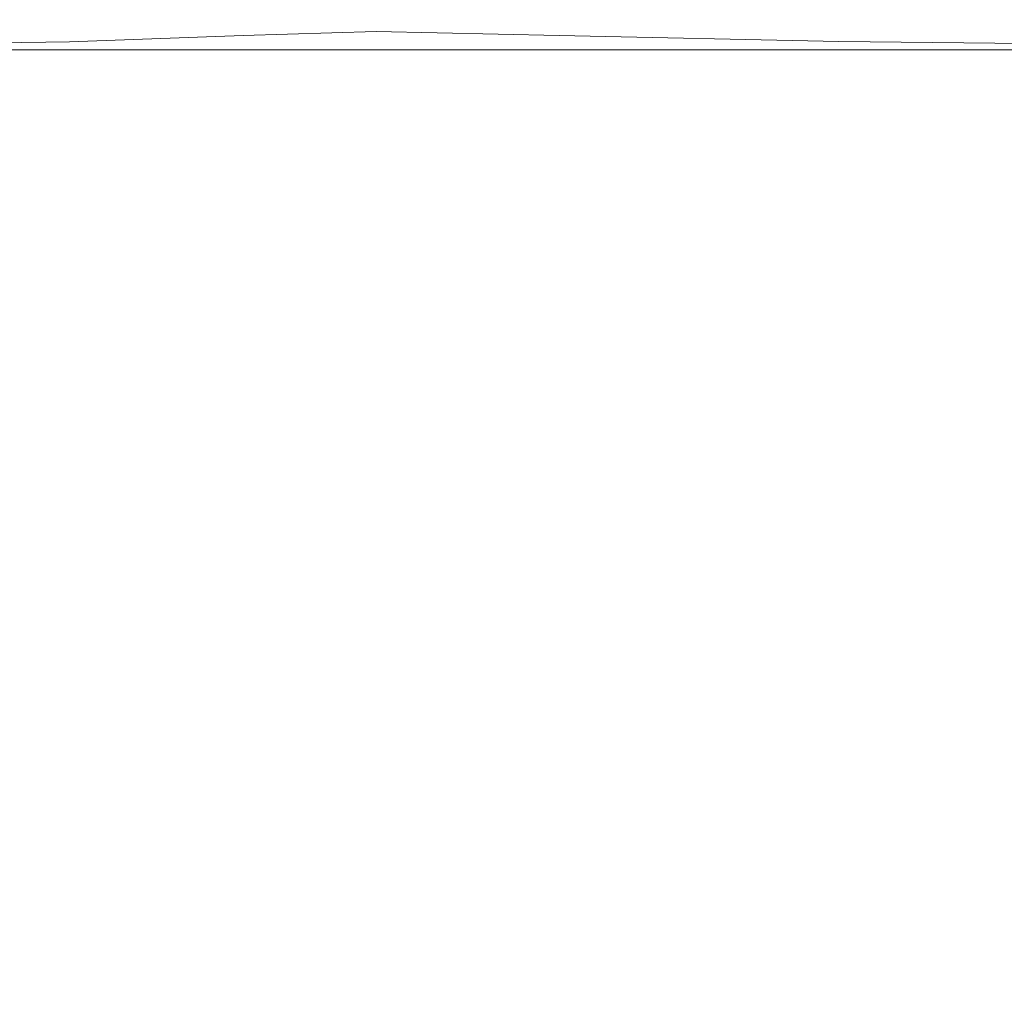
# Model space of a CAD drawing. Extents: x -189 to 188, y -561 to 0.
# Drawn here: x 51 to 105, y -53 to 0 of the extents above; entities that cross this region are included whole.
import ezdxf

# ---------------------------------------------------------------- set-up
doc = ezdxf.new("R2010")
doc.units = 0
doc.header["$LTSCALE"] = 500
doc.header["$MEASUREMENT"] = 0
doc.layers.add('EXC-CERAMIKA', color=7, linetype='Continuous')

msp = doc.modelspace()

# ---------------------------------------------------------------- linework, layer by layer
at = {"layer": 'EXC-CERAMIKA', "lineweight": 0}
for points, invisible_edges in [([(62.56, 0.157, -68.597), (32.435, 0.157, -109.81), (41.044, 0.157, -81.695), (62.56, 0.157, -68.597)], 15), ([(32.435, 0.157, -109.81), (62.56, 0.157, -68.597), (50.279, 0.157, -95.423), (32.435, 0.157, -109.81)], 15), ([(50.888, 0.157, -9.869), (33.029, 0.157, -15.667), (33.044, 0.157, -9.869), (50.888, 0.157, -9.869)], 15), ([(33.029, 0.157, -15.667), (50.888, 0.157, -9.869), (41.357, 0.157, -15.667), (33.029, 0.157, -15.667)], 15), ([(41.357, 0.157, -15.667), (50.888, 0.157, -23.573), (33.029, 0.157, -23.573), (41.357, 0.157, -15.667)], 15), ([(50.872, 0.157, -33.204), (33.029, 0.157, -23.573), (50.888, 0.157, -23.573), (50.872, 0.157, -33.204)], 15), ([(33.029, 0.157, -23.573), (50.872, 0.157, -33.204), (41.341, 0.157, -33.204), (33.029, 0.157, -23.573)], 15), ([(50.904, -0.007, -5.817), (33.044, 0.157, -9.869), (33.044, -0.007, -5.817), (50.904, -0.007, -5.817)], 15), ([(33.044, 0.157, -9.869), (50.904, -0.007, -5.817), (50.888, 0.157, -9.869), (33.044, 0.157, -9.869)], 15), ([(37.263, 0.157, -204.815), (58.654, 0.157, -172.826), (57.513, 0.157, -189.244), (37.263, 0.157, -204.815)], 15), ([(58.654, 0.157, -172.826), (37.263, 0.157, -204.815), (47.591, 0.157, -172.826), (58.654, 0.157, -172.826)], 15), ([(57.513, 0.157, -189.244), (45.794, 0.157, -204.815), (37.263, 0.157, -204.815), (57.513, 0.157, -189.244)], 15), ([(40.263, 0.157, -124.884), (62.06, 0.157, -95.423), (61.654, 0.157, -109.81), (40.263, 0.157, -124.884)], 15), ([(62.06, 0.157, -95.423), (40.263, 0.157, -124.884), (50.279, 0.157, -95.423), (62.06, 0.157, -95.423)], 15), ([(61.654, 0.157, -109.81), (49.529, 0.157, -124.884), (40.263, 0.157, -124.884), (61.654, 0.157, -109.81)], 15), ([(41.044, 0.157, -81.695), (41.185, 0.157, -68.597), (62.56, 0.157, -68.597), (41.044, 0.157, -81.695)], 15), ([(41.185, 0.157, -68.597), (62.685, 0.157, -56.1), (62.56, 0.157, -68.597), (41.185, 0.157, -68.597)], 15), ([(62.685, 0.157, -56.1), (41.185, 0.157, -68.597), (41.263, 0.157, -56.1), (62.685, 0.157, -56.1)], 15), ([(41.325, 0.157, -44.174), (62.685, 0.157, -56.1), (41.263, 0.157, -56.1), (41.325, 0.157, -44.174)], 15), ([(62.685, 0.157, -56.1), (41.325, 0.157, -44.174), (50.872, 0.157, -33.204), (62.685, 0.157, -56.1)], 15), ([(41.325, 0.157, -44.174), (41.341, 0.157, -33.204), (50.872, 0.157, -33.204), (41.325, 0.157, -44.174)], 15), ([(41.357, 0.157, -15.667), (50.888, 0.157, -9.869), (50.888, 0.157, -15.667), (41.357, 0.157, -15.667)], 15), ([(50.888, 0.157, -23.573), (41.357, 0.157, -15.667), (50.888, 0.157, -15.667), (50.888, 0.157, -23.573)], 15), ([(44.935, 0.157, -218.565), (53.779, 0.157, -236.714), (43.763, 0.157, -236.714), (44.935, 0.157, -218.565)], 15), ([(54.341, 0.065, -240.947), (43.763, 0.157, -236.714), (53.779, 0.157, -236.714), (54.341, 0.065, -240.947)], 15), ([(43.763, 0.157, -236.714), (54.341, 0.065, -240.947), (44.482, 0.038, -240.975), (43.763, 0.157, -236.714)], 15), ([(56.904, -0.21, -243.029), (44.482, 0.038, -240.975), (54.341, 0.065, -240.947), (56.904, -0.21, -243.029)], 15), ([(44.482, 0.038, -240.975), (56.904, -0.21, -243.029), (47.357, -0.33, -243.141), (44.482, 0.038, -240.975)], 15), ([(44.935, 0.157, -218.565), (55.263, 0.157, -218.565), (66.638, 0.157, -236.714), (44.935, 0.157, -218.565)], 15), ([(44.935, 0.157, -218.565), (71.497, 0.157, -189.244), (55.263, 0.157, -218.565), (44.935, 0.157, -218.565)], 15), ([(71.497, 0.157, -189.244), (44.935, 0.157, -218.565), (45.794, 0.157, -204.815), (71.497, 0.157, -189.244)], 15), ([(53.779, 0.157, -236.714), (44.935, 0.157, -218.565), (66.638, 0.157, -236.714), (53.779, 0.157, -236.714)], 15), ([(45.794, 0.157, -204.815), (57.513, 0.157, -189.244), (71.497, 0.157, -189.244), (45.794, 0.157, -204.815)], 15), ([(47.591, 0.157, -172.826), (59.622, 0.157, -156.533), (58.654, 0.157, -172.826), (47.591, 0.157, -172.826)], 15), ([(59.622, 0.157, -156.533), (47.591, 0.157, -172.826), (49.529, 0.157, -124.884), (59.622, 0.157, -156.533)], 15), ([(49.529, 0.157, -124.884), (61.654, 0.157, -109.81), (61.107, 0.157, -124.884), (49.529, 0.157, -124.884)], 15), ([(49.529, 0.157, -124.884), (61.107, 0.157, -124.884), (60.435, 0.157, -140.505), (49.529, 0.157, -124.884)], 15), ([(49.529, 0.157, -124.884), (60.435, 0.157, -140.505), (59.622, 0.157, -156.533), (49.529, 0.157, -124.884)], 15), ([(78.044, 0.157, -68.597), (50.279, 0.157, -95.423), (62.56, 0.157, -68.597), (78.044, 0.157, -68.597)], 15), ([(78.044, 0.157, -68.597), (62.06, 0.157, -95.423), (50.279, 0.157, -95.423), (78.044, 0.157, -68.597)], 15), ([(50.888, 0.157, -23.573), (78.435, 0.157, -33.204), (50.872, 0.157, -33.204), (50.888, 0.157, -23.573)], 15), ([(62.685, 0.157, -56.1), (50.872, 0.157, -33.204), (78.357, 0.157, -44.174), (62.685, 0.157, -56.1)], 15), ([(78.357, 0.157, -44.174), (50.872, 0.157, -33.204), (78.435, 0.157, -33.204), (78.357, 0.157, -44.174)], 15), ([(50.888, 0.157, -15.667), (99.06, 0.157, -9.869), (62.888, 0.157, -15.667), (50.888, 0.157, -15.667)], 15), ([(99.06, 0.157, -9.869), (50.888, 0.157, -15.667), (50.888, 0.157, -9.869), (99.06, 0.157, -9.869)], 15), ([(50.888, 0.157, -9.869), (62.888, -0.007, -5.817), (99.06, 0.157, -9.869), (50.888, 0.157, -9.869)], 15), ([(62.888, -0.007, -5.817), (50.888, 0.157, -9.869), (50.904, -0.007, -5.817), (62.888, -0.007, -5.817)], 15), ([(50.888, 0.157, -23.573), (62.888, 0.157, -15.667), (78.513, 0.157, -15.667), (50.888, 0.157, -23.573)], 15), ([(50.888, 0.157, -23.573), (50.888, 0.157, -15.667), (62.888, 0.157, -15.667), (50.888, 0.157, -23.573)], 15), ([(78.513, 0.157, -15.667), (98.982, 0.157, -23.573), (50.888, 0.157, -23.573), (78.513, 0.157, -15.667)], 15), ([(98.904, 0.157, -33.204), (50.888, 0.157, -23.573), (98.982, 0.157, -23.573), (98.904, 0.157, -33.204)], 15), ([(50.888, 0.157, -23.573), (98.904, 0.157, -33.204), (78.435, 0.157, -33.204), (50.888, 0.157, -23.573)], 15), ([(66.732, 0.083, -240.928), (53.779, 0.157, -236.714), (66.638, 0.157, -236.714), (66.732, 0.083, -240.928)], 15), ([(53.779, 0.157, -236.714), (66.732, 0.083, -240.928), (54.341, 0.065, -240.947), (53.779, 0.157, -236.714)], 15), ([(68.154, -0.138, -242.954), (54.341, 0.065, -240.947), (66.732, 0.083, -240.928), (68.154, -0.138, -242.954)], 15), ([(54.341, 0.065, -240.947), (68.154, -0.138, -242.954), (56.904, -0.21, -243.029), (54.341, 0.065, -240.947)], 15), ([(68.56, 0.157, -218.565), (66.638, 0.157, -236.714), (55.263, 0.157, -218.565), (68.56, 0.157, -218.565)], 15), ([(55.263, 0.157, -218.565), (89.685, 0.157, -189.244), (68.56, 0.157, -218.565), (55.263, 0.157, -218.565)], 15), ([(89.685, 0.157, -189.244), (55.263, 0.157, -218.565), (71.497, 0.157, -189.244), (89.685, 0.157, -189.244)], 15), ([(93.279, 0.157, -156.533), (57.513, 0.157, -189.244), (58.654, 0.157, -172.826), (93.279, 0.157, -156.533)], 15), ([(57.513, 0.157, -189.244), (93.279, 0.157, -156.533), (91.622, 0.157, -172.826), (57.513, 0.157, -189.244)], 15), ([(91.622, 0.157, -172.826), (71.497, 0.157, -189.244), (57.513, 0.157, -189.244), (91.622, 0.157, -172.826)], 15), ([(59.622, 0.157, -156.533), (76.169, 0.157, -124.884), (58.654, 0.157, -172.826), (59.622, 0.157, -156.533)], 15), ([(94.685, 0.157, -140.505), (58.654, 0.157, -172.826), (76.169, 0.157, -124.884), (94.685, 0.157, -140.505)], 15), ([(58.654, 0.157, -172.826), (94.685, 0.157, -140.505), (93.279, 0.157, -156.533), (58.654, 0.157, -172.826)], 15), ([(76.169, 0.157, -124.884), (59.622, 0.157, -156.533), (60.435, 0.157, -140.505), (76.169, 0.157, -124.884)], 15), ([(76.169, 0.157, -124.884), (60.435, 0.157, -140.505), (61.107, 0.157, -124.884), (76.169, 0.157, -124.884)], 15), ([(61.107, 0.157, -124.884), (61.654, 0.157, -109.81), (76.169, 0.157, -124.884), (61.107, 0.157, -124.884)], 15), ([(62.06, 0.157, -95.423), (78.044, 0.157, -68.597), (61.654, 0.157, -109.81), (62.06, 0.157, -95.423)], 15), ([(61.654, 0.157, -109.81), (97.466, 0.157, -95.423), (96.779, 0.157, -109.81), (61.654, 0.157, -109.81)], 15), ([(97.982, 0.157, -81.695), (61.654, 0.157, -109.81), (78.044, 0.157, -68.597), (97.982, 0.157, -81.695)], 15), ([(61.654, 0.157, -109.81), (97.982, 0.157, -81.695), (97.466, 0.157, -95.423), (61.654, 0.157, -109.81)], 15), ([(96.779, 0.157, -109.81), (76.169, 0.157, -124.884), (61.654, 0.157, -109.81), (96.779, 0.157, -109.81)], 15), ([(62.56, 0.157, -68.597), (62.685, 0.157, -56.1), (78.044, 0.157, -68.597), (62.56, 0.157, -68.597)], 15), ([(98.591, 0.157, -56.1), (78.044, 0.157, -68.597), (62.685, 0.157, -56.1), (98.591, 0.157, -56.1)], 15), ([(78.357, 0.157, -44.174), (98.591, 0.157, -56.1), (62.685, 0.157, -56.1), (78.357, 0.157, -44.174)], 15), ([(62.888, 0.157, -15.667), (99.06, 0.157, -9.869), (78.513, 0.157, -15.667), (62.888, 0.157, -15.667)], 15), ([(78.544, -0.007, -5.817), (99.06, 0.157, -9.869), (62.888, -0.007, -5.817), (78.544, -0.007, -5.817)], 15), ([(85.81, 0.157, -218.565), (66.638, 0.157, -236.714), (68.56, 0.157, -218.565), (85.81, 0.157, -218.565)], 15), ([(66.638, 0.157, -236.714), (85.81, 0.157, -218.565), (84.279, 0.157, -229.522), (66.638, 0.157, -236.714)], 15), ([(83.279, 0.157, -236.714), (66.638, 0.157, -236.714), (84.279, 0.157, -229.522), (83.279, 0.157, -236.714)], 15), ([(82.669, 0.065, -240.947), (66.638, 0.157, -236.714), (83.279, 0.157, -236.714), (82.669, 0.065, -240.947)], 15), ([(66.638, 0.157, -236.714), (82.669, 0.065, -240.947), (66.732, 0.083, -240.928), (66.638, 0.157, -236.714)], 15), ([(66.732, 0.083, -240.928), (82.404, -0.21, -243.029), (68.154, -0.138, -242.954), (66.732, 0.083, -240.928)], 15), ([(82.404, -0.21, -243.029), (66.732, 0.083, -240.928), (82.669, 0.065, -240.947), (82.404, -0.21, -243.029)], 15), ([(87.685, 0.157, -204.815), (68.56, 0.157, -218.565), (89.685, 0.157, -189.244), (87.685, 0.157, -204.815)], 15), ([(68.56, 0.157, -218.565), (87.685, 0.157, -204.815), (85.81, 0.157, -218.565), (68.56, 0.157, -218.565)], 15), ([(71.497, 0.157, -189.244), (91.622, 0.157, -172.826), (89.685, 0.157, -189.244), (71.497, 0.157, -189.244)], 15), ([(76.169, 0.157, -124.884), (96.779, 0.157, -109.81), (94.685, 0.157, -140.505), (76.169, 0.157, -124.884)], 15), ([(121.013, 0.157, -56.1), (78.044, 0.157, -68.597), (98.591, 0.157, -56.1), (121.013, 0.157, -56.1)], 15), ([(78.044, 0.157, -68.597), (121.013, 0.157, -56.1), (120.7, 0.157, -68.597), (78.044, 0.157, -68.597)], 15), ([(120.7, 0.157, -68.597), (97.982, 0.157, -81.695), (78.044, 0.157, -68.597), (120.7, 0.157, -68.597)], 15), ([(78.357, 0.157, -44.174), (78.435, 0.157, -33.204), (98.904, 0.157, -33.204), (78.357, 0.157, -44.174)], 15), ([(78.357, 0.157, -44.174), (121.013, 0.157, -56.1), (98.591, 0.157, -56.1), (78.357, 0.157, -44.174)], 15), ([(121.013, 0.157, -56.1), (78.357, 0.157, -44.174), (121.247, 0.157, -44.174), (121.013, 0.157, -56.1)], 15), ([(98.904, 0.157, -33.204), (121.247, 0.157, -44.174), (78.357, 0.157, -44.174), (98.904, 0.157, -33.204)], 15), ([(143.591, 0.157, -9.869), (78.513, 0.157, -15.667), (99.06, 0.157, -9.869), (143.591, 0.157, -9.869)], 15), ([(78.513, 0.157, -15.667), (143.591, 0.157, -9.869), (121.622, 0.157, -15.667), (78.513, 0.157, -15.667)], 15), ([(121.529, 0.157, -23.573), (78.513, 0.157, -15.667), (121.622, 0.157, -15.667), (121.529, 0.157, -23.573)], 15), ([(78.513, 0.157, -15.667), (121.529, 0.157, -23.573), (98.982, 0.157, -23.573), (78.513, 0.157, -15.667)], 15), ([(121.716, -0.007, -5.817), (99.06, 0.157, -9.869), (78.544, -0.007, -5.817), (121.716, -0.007, -5.817)], 15), ([(82.669, 0.065, -240.947), (98.685, -0.328, -243.141), (82.404, -0.21, -243.029), (82.669, 0.065, -240.947)], 15), ([(83.279, 0.157, -236.714), (100.325, 0.038, -240.975), (82.669, 0.065, -240.947), (83.279, 0.157, -236.714)], 15), ([(98.685, -0.328, -243.141), (82.669, 0.065, -240.947), (100.325, 0.038, -240.975), (98.685, -0.328, -243.141)], 15), ([(84.279, 0.157, -229.522), (101.497, 0.157, -236.714), (83.279, 0.157, -236.714), (84.279, 0.157, -229.522)], 15), ([(100.325, 0.038, -240.975), (83.279, 0.157, -236.714), (101.497, 0.157, -236.714), (100.325, 0.038, -240.975)], 15), ([(84.279, 0.157, -229.522), (85.81, 0.157, -218.565), (101.497, 0.157, -236.714), (84.279, 0.157, -229.522)], 15), ([(123.044, 0.157, -218.565), (101.497, 0.157, -236.714), (85.81, 0.157, -218.565), (123.044, 0.157, -218.565)], 15), ([(85.81, 0.157, -218.565), (125.935, 0.157, -204.815), (123.044, 0.157, -218.565), (85.81, 0.157, -218.565)], 15), ([(125.935, 0.157, -204.815), (85.81, 0.157, -218.565), (87.685, 0.157, -204.815), (125.935, 0.157, -204.815)], 15), ([(87.685, 0.157, -204.815), (109.654, 0.157, -189.244), (125.935, 0.157, -204.815), (87.685, 0.157, -204.815)], 15), ([(109.654, 0.157, -189.244), (87.685, 0.157, -204.815), (89.685, 0.157, -189.244), (109.654, 0.157, -189.244)], 15), ([(112.122, 0.157, -172.826), (89.685, 0.157, -189.244), (91.622, 0.157, -172.826), (112.122, 0.157, -172.826)], 15), ([(89.685, 0.157, -189.244), (112.122, 0.157, -172.826), (109.654, 0.157, -189.244), (89.685, 0.157, -189.244)], 15), ([(134.544, 0.157, -156.533), (112.122, 0.157, -172.826), (91.622, 0.157, -172.826), (134.544, 0.157, -156.533)], 15), ([(91.622, 0.157, -172.826), (136.716, 0.157, -140.505), (134.544, 0.157, -156.533), (91.622, 0.157, -172.826)], 15), ([(136.716, 0.157, -140.505), (91.622, 0.157, -172.826), (116.029, 0.157, -140.505), (136.716, 0.157, -140.505)], 15), ([(93.279, 0.157, -156.533), (116.029, 0.157, -140.505), (91.622, 0.157, -172.826), (93.279, 0.157, -156.533)], 15), ([(116.029, 0.157, -140.505), (93.279, 0.157, -156.533), (94.685, 0.157, -140.505), (116.029, 0.157, -140.505)], 15), ([(94.685, 0.157, -140.505), (139.935, 0.157, -109.81), (138.513, 0.157, -124.884), (94.685, 0.157, -140.505)], 15), ([(139.935, 0.157, -109.81), (94.685, 0.157, -140.505), (118.685, 0.157, -109.81), (139.935, 0.157, -109.81)], 15), ([(138.513, 0.157, -124.884), (116.029, 0.157, -140.505), (94.685, 0.157, -140.505), (138.513, 0.157, -124.884)], 15), ([(118.685, 0.157, -109.81), (94.685, 0.157, -140.505), (96.779, 0.157, -109.81), (118.685, 0.157, -109.81)], 15), ([(141.013, 0.157, -95.423), (118.685, 0.157, -109.81), (96.779, 0.157, -109.81), (141.013, 0.157, -95.423)], 15), ([(96.779, 0.157, -109.81), (141.794, 0.157, -81.695), (141.013, 0.157, -95.423), (96.779, 0.157, -109.81)], 15), ([(97.466, 0.157, -95.423), (141.794, 0.157, -81.695), (96.779, 0.157, -109.81), (97.466, 0.157, -95.423)], 15), ([(141.794, 0.157, -81.695), (97.466, 0.157, -95.423), (97.982, 0.157, -81.695), (141.794, 0.157, -81.695)], 15), ([(97.982, 0.157, -81.695), (120.7, 0.157, -68.597), (141.794, 0.157, -81.695), (97.982, 0.157, -81.695)], 15), ([(100.325, 0.038, -240.975), (116.122, -0.398, -243.179), (98.685, -0.328, -243.141), (100.325, 0.038, -240.975)], 15), ([(98.982, 0.157, -23.573), (121.247, 0.157, -44.174), (98.904, 0.157, -33.204), (98.982, 0.157, -23.573)], 15), ([(121.247, 0.157, -44.174), (98.982, 0.157, -23.573), (121.529, 0.157, -23.573), (121.247, 0.157, -44.174)], 15), ([(99.06, 0.157, -9.869), (121.716, -0.007, -5.817), (143.591, 0.157, -9.869), (99.06, 0.157, -9.869)], 15), ([(101.497, 0.157, -236.714), (117.779, 0.018, -240.984), (100.325, 0.038, -240.975), (101.497, 0.157, -236.714)], 15), ([(116.122, -0.398, -243.179), (100.325, 0.038, -240.975), (117.779, 0.018, -240.984), (116.122, -0.398, -243.179)], 15), ([(101.497, 0.157, -236.714), (123.044, 0.157, -218.565), (119.122, 0.157, -236.714), (101.497, 0.157, -236.714)], 15), ([(117.779, 0.018, -240.984), (101.497, 0.157, -236.714), (119.122, 0.157, -236.714), (117.779, 0.018, -240.984)], 15), ([(62.904, -0.503, -3.148), (33.044, -0.007, -5.817), (24.7, -0.503, -3.148), (62.904, -0.503, -3.148)], 15), ([(24.7, -0.503, -3.148), (33.044, -1.49, -1.501), (62.904, -0.503, -3.148), (24.7, -0.503, -3.148)], 15), ([(33.044, -0.007, -5.817), (62.904, -0.503, -3.148), (50.904, -0.007, -5.817), (33.044, -0.007, -5.817)], 15), ([(62.904, -1.49, -1.501), (62.904, -0.503, -3.148), (33.044, -1.49, -1.501), (62.904, -1.49, -1.501)], 11), ([(53.497, -1.044, -244.075), (38.247, -0.4, -243.179), (47.357, -0.33, -243.141), (53.497, -1.044, -244.075)], 15), ([(38.247, -0.4, -243.179), (53.497, -1.044, -244.075), (42.654, -1.238, -244.143), (38.247, -0.4, -243.179)], 15), ([(62.982, -0.712, -243.87), (47.357, -0.33, -243.141), (56.904, -0.21, -243.029), (62.982, -0.712, -243.87)], 15), ([(47.357, -0.33, -243.141), (62.982, -0.712, -243.87), (53.497, -1.044, -244.075), (47.357, -0.33, -243.141)], 15), ([(50.904, -0.007, -5.817), (62.904, -0.503, -3.148), (62.888, -0.007, -5.817), (50.904, -0.007, -5.817)], 15), ([(70.247, -0.484, -243.593), (56.904, -0.21, -243.029), (68.154, -0.138, -242.954), (70.247, -0.484, -243.593)], 15), ([(56.904, -0.21, -243.029), (70.247, -0.484, -243.593), (62.982, -0.712, -243.87), (56.904, -0.21, -243.029)], 15), ([(62.888, -0.007, -5.817), (78.544, -0.501, -3.148), (78.544, -0.007, -5.817), (62.888, -0.007, -5.817)], 15), ([(78.544, -0.501, -3.148), (62.888, -0.007, -5.817), (62.904, -0.503, -3.148), (78.544, -0.501, -3.148)], 15), ([(62.904, -0.503, -3.148), (78.56, -1.49, -1.501), (78.544, -0.501, -3.148), (62.904, -0.503, -3.148)], 15), ([(78.56, -1.49, -1.501), (62.904, -0.503, -3.148), (62.904, -1.49, -1.501), (78.56, -1.49, -1.501)], 11), ([(70.247, -0.484, -243.593), (74.122, -1.482, -244.379), (62.982, -0.712, -243.87), (70.247, -0.484, -243.593)], 11), ([(68.154, -0.138, -242.954), (80.247, -0.712, -243.87), (70.247, -0.484, -243.593), (68.154, -0.138, -242.954)], 15), ([(80.247, -0.712, -243.87), (68.154, -0.138, -242.954), (82.404, -0.21, -243.029), (80.247, -0.712, -243.87)], 15), ([(74.122, -1.482, -244.379), (70.247, -0.484, -243.593), (80.247, -0.712, -243.87), (74.122, -1.482, -244.379)], 13), ([(121.732, -0.501, -3.148), (78.544, -0.007, -5.817), (78.544, -0.501, -3.148), (121.732, -0.501, -3.148)], 15), ([(78.544, -0.007, -5.817), (121.732, -0.501, -3.148), (121.716, -0.007, -5.817), (78.544, -0.007, -5.817)], 15), ([(78.544, -0.501, -3.148), (78.56, -1.49, -1.501), (121.732, -0.501, -3.148), (78.544, -0.501, -3.148)], 15), ([(143.685, -1.49, -1.501), (121.732, -0.501, -3.148), (78.56, -1.49, -1.501), (143.685, -1.49, -1.501)], 11), ([(82.404, -0.21, -243.029), (95.529, -1.042, -244.075), (80.247, -0.712, -243.87), (82.404, -0.21, -243.029)], 15), ([(95.529, -1.042, -244.075), (82.404, -0.21, -243.029), (98.685, -0.328, -243.141), (95.529, -1.042, -244.075)], 15), ([(98.685, -0.328, -243.141), (113.529, -1.23, -244.143), (95.529, -1.042, -244.075), (98.685, -0.328, -243.141)], 15), ([(113.529, -1.23, -244.143), (98.685, -0.328, -243.141), (116.122, -0.398, -243.179), (113.529, -1.23, -244.143)], 15), ([(53.497, -1.044, -244.075), (50.029, -2.634, -244.722), (42.654, -1.238, -244.143), (53.497, -1.044, -244.075)], 11), ([(50.029, -2.634, -244.722), (53.497, -1.044, -244.075), (64.013, -2.222, -244.636), (50.029, -2.634, -244.722)], 15), ([(62.982, -0.712, -243.87), (64.013, -2.222, -244.636), (53.497, -1.044, -244.075), (62.982, -0.712, -243.87)], 11), ([(64.013, -2.222, -244.636), (62.982, -0.712, -243.87), (74.122, -1.482, -244.379), (64.013, -2.222, -244.636)], 15), ([(80.247, -0.712, -243.87), (89.763, -2.216, -244.636), (74.122, -1.482, -244.379), (80.247, -0.712, -243.87)], 15), ([(89.763, -2.216, -244.636), (80.247, -0.712, -243.87), (95.529, -1.042, -244.075), (89.763, -2.216, -244.636)], 13), ([(113.529, -1.23, -244.143), (89.763, -2.216, -244.636), (95.529, -1.042, -244.075), (113.529, -1.23, -244.143)], 11), ([(62.904, -3.138, -0.512), (33.044, -1.49, -1.501), (33.044, -3.138, -0.512), (62.904, -3.138, -0.512)], 15), ([(33.044, -1.49, -1.501), (62.904, -3.138, -0.512), (62.904, -1.49, -1.501), (33.044, -1.49, -1.501)], 15), ([(62.904, -1.49, -1.501), (78.56, -3.134, -0.512), (78.56, -1.49, -1.501), (62.904, -1.49, -1.501)], 15), ([(78.56, -3.134, -0.512), (62.904, -1.49, -1.501), (62.904, -3.138, -0.512), (78.56, -3.134, -0.512)], 15), ([(74.122, -1.482, -244.379), (80.013, -4.46, -244.986), (64.013, -2.222, -244.636), (74.122, -1.482, -244.379)], 15), ([(80.013, -4.46, -244.986), (74.122, -1.482, -244.379), (89.763, -2.216, -244.636), (80.013, -4.46, -244.986)], 15), ([(121.779, -3.134, -0.512), (143.685, -1.49, -1.501), (78.56, -1.49, -1.501), (121.779, -3.134, -0.512)], 15), ([(78.56, -1.49, -1.501), (78.56, -3.134, -0.512), (99.138, -3.134, -0.512), (78.56, -1.49, -1.501)], 15), ([(78.56, -1.49, -1.501), (99.138, -3.134, -0.512), (121.779, -3.134, -0.512), (78.56, -1.49, -1.501)], 15), ([(89.763, -2.216, -244.636), (113.529, -1.23, -244.143), (109.435, -2.615, -244.722), (89.763, -2.216, -244.636)], 15), ([(39.138, -5.56, -245.011), (50.029, -2.634, -244.722), (57.06, -5.287, -245.011), (39.138, -5.56, -245.011)], 15), ([(64.013, -2.222, -244.636), (57.06, -5.287, -245.011), (50.029, -2.634, -244.722), (64.013, -2.222, -244.636)], 15), ([(57.06, -5.287, -245.011), (64.013, -2.222, -244.636), (80.013, -4.46, -244.986), (57.06, -5.287, -245.011)], 15), ([(109.435, -2.615, -244.722), (80.013, -4.46, -244.986), (89.763, -2.216, -244.636), (109.435, -2.615, -244.722)], 15), ([(80.013, -4.46, -244.986), (109.435, -2.615, -244.722), (106.154, -5.251, -245.011), (80.013, -4.46, -244.986)], 15), ([(62.919, -6.011, -0.018), (33.044, -3.138, -0.512), (33.044, -6.011, -0.018), (62.919, -6.011, -0.018)], 15), ([(33.044, -3.138, -0.512), (62.919, -6.011, -0.018), (62.904, -3.138, -0.512), (33.044, -3.138, -0.512)], 15), ([(62.904, -3.138, -0.512), (78.591, -6.009, -0.018), (78.56, -3.134, -0.512), (62.904, -3.138, -0.512)], 15), ([(78.591, -6.009, -0.018), (62.904, -3.138, -0.512), (62.919, -6.011, -0.018), (78.591, -6.009, -0.018)], 15), ([(78.591, -6.009, -0.018), (99.138, -3.134, -0.512), (78.56, -3.134, -0.512), (78.591, -6.009, -0.018)], 15), ([(99.138, -3.134, -0.512), (78.591, -6.009, -0.018), (99.138, -6.005, -0.018), (99.138, -3.134, -0.512)], 15), ([(99.138, -6.005, -0.018), (121.779, -3.134, -0.512), (99.138, -3.134, -0.512), (99.138, -6.005, -0.018)], 15), ([(121.779, -3.134, -0.512), (99.138, -6.005, -0.018), (121.794, -6.005, -0.018), (121.779, -3.134, -0.512)], 15), ([(80.013, -4.46, -244.986), (60.388, -9.89, -245.107), (57.06, -5.287, -245.011), (80.013, -4.46, -244.986)], 15), ([(60.388, -9.89, -245.107), (80.013, -4.46, -244.986), (82.779, -9.744, -245.107), (60.388, -9.89, -245.107)], 15), ([(106.154, -5.251, -245.011), (82.779, -9.744, -245.107), (80.013, -4.46, -244.986), (106.154, -5.251, -245.011)], 15), ([(57.06, -5.287, -245.011), (40.872, -10.113, -245.107), (39.138, -5.56, -245.011), (57.06, -5.287, -245.011)], 15), ([(40.872, -10.113, -245.107), (57.06, -5.287, -245.011), (60.388, -9.89, -245.107), (40.872, -10.113, -245.107)], 15), ([(82.779, -9.744, -245.107), (106.154, -5.251, -245.011), (105.95, -9.837, -245.107), (82.779, -9.744, -245.107)], 15), ([(50.935, -10.679, 0.147), (33.044, -6.011, -0.018), (41.372, -10.679, 0.147), (50.935, -10.679, 0.147)], 15), ([(33.044, -6.011, -0.018), (50.935, -10.679, 0.147), (62.919, -6.011, -0.018), (33.044, -6.011, -0.018)], 15), ([(62.919, -10.679, 0.147), (62.919, -6.011, -0.018), (50.935, -10.679, 0.147), (62.919, -10.679, 0.147)], 15), ([(62.919, -6.011, -0.018), (78.591, -10.677, 0.147), (78.591, -6.009, -0.018), (62.919, -6.011, -0.018)], 15), ([(78.591, -10.677, 0.147), (62.919, -6.011, -0.018), (62.919, -10.679, 0.147), (78.591, -10.677, 0.147)], 15), ([(99.138, -6.005, -0.018), (78.591, -10.677, 0.147), (99.154, -10.673, 0.147), (99.138, -6.005, -0.018)], 15), ([(78.591, -10.677, 0.147), (99.138, -6.005, -0.018), (78.591, -6.009, -0.018), (78.591, -10.677, 0.147)], 15), ([(99.154, -10.673, 0.147), (121.794, -6.005, -0.018), (99.138, -6.005, -0.018), (99.154, -10.673, 0.147)], 15), ([(121.794, -6.005, -0.018), (99.154, -10.673, 0.147), (121.81, -10.671, 0.147), (121.794, -6.005, -0.018)], 15), ([(60.388, -9.89, -245.107), (41.622, -16.962, -245.107), (40.872, -10.113, -245.107), (60.388, -9.89, -245.107)], 15), ([(41.622, -16.962, -245.107), (60.388, -9.89, -245.107), (61.685, -16.826, -245.107), (41.622, -16.962, -245.107)], 15), ([(82.779, -9.744, -245.107), (61.685, -16.826, -245.107), (60.388, -9.89, -245.107), (82.779, -9.744, -245.107)], 15), ([(61.685, -16.826, -245.107), (82.779, -9.744, -245.107), (84.341, -16.724, -245.107), (61.685, -16.826, -245.107)], 15), ([(105.95, -9.837, -245.107), (84.341, -16.724, -245.107), (82.779, -9.744, -245.107), (105.95, -9.837, -245.107)], 15), ([(84.341, -16.724, -245.107), (105.95, -9.837, -245.107), (107.107, -16.746, -245.107), (84.341, -16.724, -245.107)], 15), ([(41.372, -10.679, 0.147), (50.935, -17.712, 0.147), (50.935, -10.679, 0.147), (41.372, -10.679, 0.147)], 15), ([(41.404, -27.677, 0.147), (50.935, -17.712, 0.147), (41.372, -10.679, 0.147), (41.404, -27.677, 0.147)], 15), ([(62.966, -27.673, 0.147), (62.919, -10.679, 0.147), (50.935, -17.712, 0.147), (62.966, -27.673, 0.147)], 15), ([(50.935, -10.679, 0.147), (50.935, -17.712, 0.147), (62.919, -10.679, 0.147), (50.935, -10.679, 0.147)], 15), ([(62.919, -10.679, 0.147), (62.966, -27.673, 0.147), (78.591, -10.677, 0.147), (62.919, -10.679, 0.147)], 15), ([(99.154, -10.673, 0.147), (62.966, -27.673, 0.147), (99.169, -17.703, 0.147), (99.154, -10.673, 0.147)], 15), ([(62.966, -27.673, 0.147), (99.154, -10.673, 0.147), (78.591, -10.677, 0.147), (62.966, -27.673, 0.147)], 15), ([(99.169, -17.703, 0.147), (121.81, -10.671, 0.147), (99.154, -10.673, 0.147), (99.169, -17.703, 0.147)], 15), ([(121.81, -10.671, 0.147), (99.169, -17.703, 0.147), (121.825, -17.697, 0.147), (121.81, -10.671, 0.147)], 15), ([(162.185, -10.666, 0.147), (99.247, -39.986, 0.147), (162.2, -17.691, 0.147), (162.185, -10.666, 0.147)], 15), ([(99.247, -39.986, 0.147), (162.185, -10.666, 0.147), (143.747, -10.669, 0.147), (99.247, -39.986, 0.147)], 15), ([(143.747, -10.669, 0.147), (121.825, -17.697, 0.147), (99.247, -39.986, 0.147), (143.747, -10.669, 0.147)], 15), ([(62.591, -26.472, -245.107), (41.622, -16.962, -245.107), (61.685, -16.826, -245.107), (62.591, -26.472, -245.107)], 15), ([(41.622, -16.962, -245.107), (62.591, -26.472, -245.107), (42.216, -26.57, -245.107), (41.622, -16.962, -245.107)], 15), ([(85.404, -26.388, -245.107), (61.685, -16.826, -245.107), (84.341, -16.724, -245.107), (85.404, -26.388, -245.107)], 15), ([(61.685, -16.826, -245.107), (85.404, -26.388, -245.107), (62.591, -26.472, -245.107), (61.685, -16.826, -245.107)], 15), ([(107.872, -26.361, -245.107), (84.341, -16.724, -245.107), (107.107, -16.746, -245.107), (107.872, -26.361, -245.107)], 15), ([(84.341, -16.724, -245.107), (107.872, -26.361, -245.107), (85.404, -26.388, -245.107), (84.341, -16.724, -245.107)], 15), ([(50.935, -17.712, 0.147), (41.404, -27.677, 0.147), (62.966, -27.673, 0.147), (50.935, -17.712, 0.147)], 15), ([(78.654, -27.671, 0.147), (99.169, -17.703, 0.147), (62.966, -27.673, 0.147), (78.654, -27.671, 0.147)], 15), ([(78.654, -27.671, 0.147), (121.825, -17.697, 0.147), (99.169, -17.703, 0.147), (78.654, -27.671, 0.147)], 15), ([(121.825, -17.697, 0.147), (78.654, -27.671, 0.147), (99.247, -39.986, 0.147), (121.825, -17.697, 0.147)], 15), ([(143.81, -27.646, 0.147), (162.2, -17.691, 0.147), (99.247, -39.986, 0.147), (143.81, -27.646, 0.147)], 15), ([(63.216, -38.201, -245.107), (42.216, -26.57, -245.107), (62.591, -26.472, -245.107), (63.216, -38.201, -245.107)], 15), ([(42.216, -26.57, -245.107), (63.216, -38.201, -245.107), (42.732, -38.255, -245.107), (42.216, -26.57, -245.107)], 15), ([(86.044, -38.15, -245.107), (62.591, -26.472, -245.107), (85.404, -26.388, -245.107), (86.044, -38.15, -245.107)], 15), ([(62.591, -26.472, -245.107), (86.044, -38.15, -245.107), (63.216, -38.201, -245.107), (62.591, -26.472, -245.107)], 15), ([(108.294, -38.119, -245.107), (85.404, -26.388, -245.107), (107.872, -26.361, -245.107), (108.294, -38.119, -245.107)], 15), ([(85.404, -26.388, -245.107), (108.294, -38.119, -245.107), (86.044, -38.15, -245.107), (85.404, -26.388, -245.107)], 15), ([(41.404, -27.677, 0.147), (33.075, -39.994, 0.147), (50.997, -40.005, 0.147), (41.404, -27.677, 0.147)], 15), ([(50.997, -40.005, 0.147), (62.966, -27.673, 0.147), (41.404, -27.677, 0.147), (50.997, -40.005, 0.147)], 15), ([(50.997, -40.005, 0.147), (78.654, -27.671, 0.147), (62.966, -27.673, 0.147), (50.997, -40.005, 0.147)], 15), ([(78.654, -27.671, 0.147), (50.997, -40.005, 0.147), (63.029, -54.123, 0.147), (78.654, -27.671, 0.147)], 15), ([(78.654, -27.671, 0.147), (63.029, -54.123, 0.147), (99.247, -39.986, 0.147), (78.654, -27.671, 0.147)], 15), ([(121.904, -39.974, 0.147), (143.81, -27.646, 0.147), (99.247, -39.986, 0.147), (121.904, -39.974, 0.147)], 15), ([(86.435, -51.414, -245.107), (63.216, -38.201, -245.107), (86.044, -38.15, -245.107), (86.435, -51.414, -245.107)], 15), ([(108.544, -51.46, -245.107), (86.044, -38.15, -245.107), (108.294, -38.119, -245.107), (108.544, -51.46, -245.107)], 15), ([(86.044, -38.15, -245.107), (108.544, -51.46, -245.107), (86.435, -51.414, -245.107), (86.044, -38.15, -245.107)], 15), ([(63.669, -51.373, -245.107), (42.732, -38.255, -245.107), (63.216, -38.201, -245.107), (63.669, -51.373, -245.107)], 15), ([(42.732, -38.255, -245.107), (63.669, -51.373, -245.107), (43.138, -51.337, -245.107), (42.732, -38.255, -245.107)], 15), ([(63.216, -38.201, -245.107), (86.435, -51.414, -245.107), (63.669, -51.373, -245.107), (63.216, -38.201, -245.107)], 15), ([(41.435, -54.109, 0.147), (50.997, -40.005, 0.147), (33.075, -39.994, 0.147), (41.435, -54.109, 0.147)], 15), ([(50.997, -40.005, 0.147), (41.435, -54.109, 0.147), (51.013, -54.123, 0.147), (50.997, -40.005, 0.147)], 15), ([(50.997, -40.005, 0.147), (51.013, -54.123, 0.147), (63.029, -54.123, 0.147), (50.997, -40.005, 0.147)], 15), ([(78.7, -54.117, 0.147), (99.247, -39.986, 0.147), (63.029, -54.123, 0.147), (78.7, -54.117, 0.147)], 15), ([(121.904, -39.974, 0.147), (78.7, -54.117, 0.147), (121.966, -54.083, 0.147), (121.904, -39.974, 0.147)], 15), ([(78.7, -54.117, 0.147), (121.904, -39.974, 0.147), (99.247, -39.986, 0.147), (78.7, -54.117, 0.147)], 15), ([(43.138, -51.337, -245.107), (63.997, -65.357, -245.107), (43.529, -65.144, -245.107), (43.138, -51.337, -245.107)], 15), ([(63.997, -65.357, -245.107), (43.138, -51.337, -245.107), (63.669, -51.373, -245.107), (63.997, -65.357, -245.107)], 15), ([(63.669, -51.373, -245.107), (86.685, -65.591, -245.107), (63.997, -65.357, -245.107), (63.669, -51.373, -245.107)], 15), ([(86.685, -65.591, -245.107), (63.669, -51.373, -245.107), (86.435, -51.414, -245.107), (86.685, -65.591, -245.107)], 15), ([(86.435, -51.414, -245.107), (108.685, -65.826, -245.107), (86.685, -65.591, -245.107), (86.435, -51.414, -245.107)], 15), ([(108.685, -65.826, -245.107), (86.435, -51.414, -245.107), (108.544, -51.46, -245.107), (108.685, -65.826, -245.107)], 15)]:
    msp.add_3dface(points, dxfattribs=dict(at, invisible_edges=invisible_edges))

doc.saveas('drawing.dxf')
